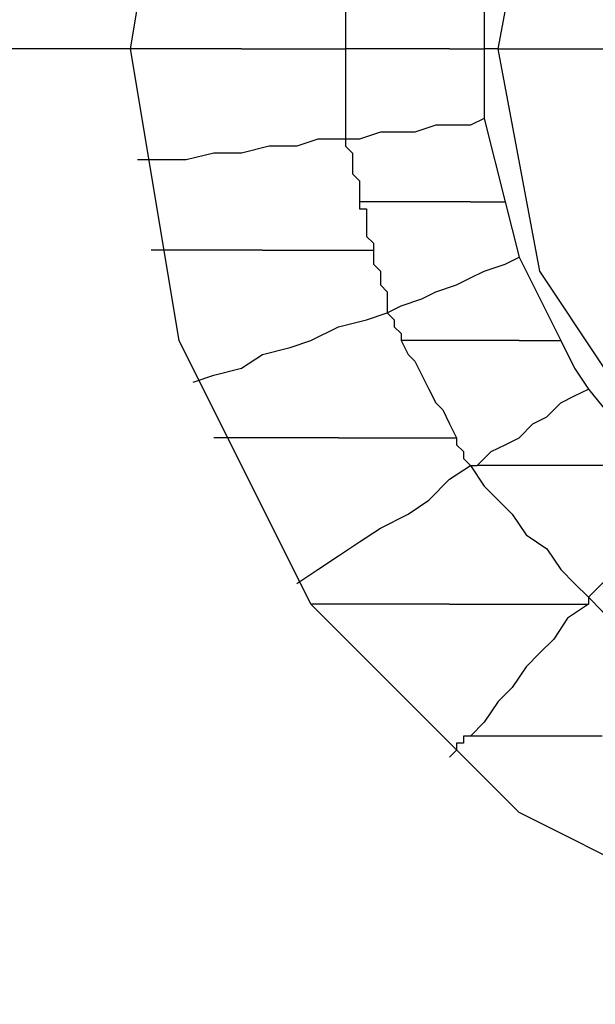
# Model space of a CAD drawing. Units: inches. Extents: x 38.9 to 85.2, y 1.1 to 34.8.
# Drawn here: x 61.9 to 62, y 18.9 to 19 of the extents above; entities that cross this region are included whole.
import ezdxf

# ---------------------------------------------------------------- set-up
doc = ezdxf.new("R2010")
doc.units = ezdxf.units.IN
doc.header["$MEASUREMENT"] = 0
doc.layers.add('line art', color=7, linetype='Continuous', lineweight=0)

# ---------------------------------------------------------------- blocks, each defined once
blk = doc.blocks.new('Block_3')
at = {"layer": 'line art', "color": 7, "lineweight": 25}
for points, knots in [([(61.902793, 19.033604), (61.902793, 19.033604), (61.906883, 19.068286), (61.906883, 19.068286), (61.906883, 19.068286), (61.919106, 19.100933), (61.919106, 19.100933), (61.919106, 19.100933), (61.938845, 19.129492), (61.938845, 19.129492), (61.938845, 19.129492), (61.964685, 19.152612), (61.964685, 19.152612), (61.964685, 19.152612), (61.995962, 19.168925), (61.995962, 19.168925), (61.995962, 19.168925), (62.029958, 19.177081), (62.029958, 19.177081), (62.029958, 19.177081), (62.064639, 19.177081), (62.064639, 19.177081), (62.064639, 19.177081), (62.098635, 19.168925), (62.098635, 19.168925), (62.098635, 19.168925), (62.12925, 19.152612), (62.12925, 19.152612), (62.12925, 19.152612), (62.155089, 19.129492), (62.155089, 19.129492), (62.155089, 19.129492), (62.174806, 19.100933), (62.174806, 19.100933), (62.174806, 19.100933), (62.187714, 19.068286), (62.187714, 19.068286), (62.187714, 19.068286), (62.191804, 19.033604), (62.191804, 19.033604)], [0, 0, 0, 0, 1, 1, 1, 2, 2, 2, 3, 3, 3, 4, 4, 4, 5, 5, 5, 6, 6, 6, 7, 7, 7, 8, 8, 8, 9, 9, 9, 10, 10, 10, 11, 11, 11, 12, 12, 12, 13, 13, 13, 13]), ([(61.954473, 19.033604), (61.954473, 19.033604), (61.959247, 19.062163), (61.959247, 19.062163), (61.959247, 19.062163), (61.972156, 19.088002), (61.972156, 19.088002), (61.972156, 19.088002), (61.992558, 19.108404), (61.992558, 19.108404), (61.992558, 19.108404), (62.018397, 19.121335), (62.018397, 19.121335), (62.018397, 19.121335), (62.046955, 19.126088), (62.046955, 19.126088), (62.046955, 19.126088), (62.075514, 19.121335), (62.075514, 19.121335), (62.075514, 19.121335), (62.101354, 19.108404), (62.101354, 19.108404), (62.101354, 19.108404), (62.121756, 19.088002), (62.121756, 19.088002), (62.121756, 19.088002), (62.13535, 19.062163), (62.13535, 19.062163), (62.13535, 19.062163), (62.139439, 19.033604), (62.139439, 19.033604)], [0, 0, 0, 0, 1, 1, 1, 2, 2, 2, 3, 3, 3, 4, 4, 4, 5, 5, 5, 6, 6, 6, 7, 7, 7, 8, 8, 8, 9, 9, 9, 10, 10, 10, 10]), ([(61.990524, 19.033604), (61.990524, 19.033604), (61.994591, 19.055354), (61.994591, 19.055354), (61.994591, 19.055354), (62.006837, 19.073723), (62.006837, 19.073723), (62.006837, 19.073723), (62.025206, 19.085969), (62.025206, 19.085969), (62.025206, 19.085969), (62.046955, 19.090036), (62.046955, 19.090036), (62.046955, 19.090036), (62.068728, 19.085969), (62.068728, 19.085969), (62.068728, 19.085969), (62.087074, 19.073723), (62.087074, 19.073723), (62.087074, 19.073723), (62.099321, 19.055354), (62.099321, 19.055354), (62.099321, 19.055354), (62.104072, 19.033604), (62.104072, 19.033604)], [0, 0, 0, 0, 1, 1, 1, 2, 2, 2, 3, 3, 3, 4, 4, 4, 5, 5, 5, 6, 6, 6, 7, 7, 7, 8, 8, 8, 8]), ([(61.97556, 19.042446), (61.97556, 19.042446), (61.97556, 19.041075), (61.97556, 19.041075), (61.97556, 19.041075), (61.97556, 19.040413), (61.97556, 19.040413), (61.97556, 19.040413), (61.97556, 19.039042), (61.97556, 19.039042), (61.97556, 19.039042), (61.97556, 19.037694), (61.97556, 19.037694), (61.97556, 19.037694), (61.97556, 19.037008), (61.97556, 19.037008), (61.97556, 19.037008), (61.97556, 19.035638), (61.97556, 19.035638), (61.97556, 19.035638), (61.97556, 19.034952), (61.97556, 19.034952), (61.97556, 19.034952), (61.97556, 19.033604), (61.97556, 19.033604)], [0, 0, 0, 0, 1, 1, 1, 2, 2, 2, 3, 3, 3, 4, 4, 4, 5, 5, 5, 6, 6, 6, 7, 7, 7, 8, 8, 8, 8]), ([(61.954473, 19.033604), (61.954473, 19.033604), (61.925229, 19.033604), (61.925229, 19.033604), (61.925229, 19.033604), (61.902793, 19.033604), (61.902793, 19.033604)], [0, 0, 0, 0, 1, 1, 1, 2, 2, 2, 2]), ([(62.191804, 19.033604), (62.191804, 19.033604), (62.187714, 18.998923), (62.187714, 18.998923), (62.187714, 18.998923), (62.174806, 18.966275), (62.174806, 18.966275), (62.174806, 18.966275), (62.155089, 18.937717), (62.155089, 18.937717), (62.155089, 18.937717), (62.12925, 18.914596), (62.12925, 18.914596), (62.12925, 18.914596), (62.098635, 18.898284), (62.098635, 18.898284), (62.098635, 18.898284), (62.064639, 18.890128), (62.064639, 18.890128), (62.064639, 18.890128), (62.029958, 18.890128), (62.029958, 18.890128), (62.029958, 18.890128), (61.995962, 18.898284), (61.995962, 18.898284), (61.995962, 18.898284), (61.964685, 18.914596), (61.964685, 18.914596), (61.964685, 18.914596), (61.938845, 18.937717), (61.938845, 18.937717), (61.938845, 18.937717), (61.919106, 18.966275), (61.919106, 18.966275), (61.919106, 18.966275), (61.906883, 18.998923), (61.906883, 18.998923), (61.906883, 18.998923), (61.902793, 19.033604), (61.902793, 19.033604)], [0, 0, 0, 0, 1, 1, 1, 2, 2, 2, 3, 3, 3, 4, 4, 4, 5, 5, 5, 6, 6, 6, 7, 7, 7, 8, 8, 8, 9, 9, 9, 10, 10, 10, 11, 11, 11, 12, 12, 12, 13, 13, 13, 13]), ([(61.965347, 19.033604), (61.965347, 19.033604), (61.964, 19.033604), (61.964, 19.033604), (61.964, 19.033604), (61.962629, 19.033604), (61.962629, 19.033604), (61.962629, 19.033604), (61.961281, 19.033604), (61.961281, 19.033604), (61.961281, 19.033604), (61.95991, 19.033604), (61.95991, 19.033604), (61.95991, 19.033604), (61.958562, 19.033604), (61.958562, 19.033604), (61.958562, 19.033604), (61.957191, 19.033604), (61.957191, 19.033604), (61.957191, 19.033604), (61.955844, 19.033604), (61.955844, 19.033604), (61.955844, 19.033604), (61.954473, 19.033604), (61.954473, 19.033604)], [0, 0, 0, 0, 1, 1, 1, 2, 2, 2, 3, 3, 3, 4, 4, 4, 5, 5, 5, 6, 6, 6, 7, 7, 7, 8, 8, 8, 8]), ([(62.139439, 19.033604), (62.139439, 19.033604), (62.13535, 19.005046), (62.13535, 19.005046), (62.13535, 19.005046), (62.121756, 18.979206), (62.121756, 18.979206), (62.121756, 18.979206), (62.101354, 18.958804), (62.101354, 18.958804), (62.101354, 18.958804), (62.075514, 18.945873), (62.075514, 18.945873), (62.075514, 18.945873), (62.046955, 18.941121), (62.046955, 18.941121), (62.046955, 18.941121), (62.018397, 18.945873), (62.018397, 18.945873), (62.018397, 18.945873), (61.992558, 18.958804), (61.992558, 18.958804), (61.992558, 18.958804), (61.972156, 18.979206), (61.972156, 18.979206), (61.972156, 18.979206), (61.959247, 19.005046), (61.959247, 19.005046), (61.959247, 19.005046), (61.954473, 19.033604), (61.954473, 19.033604)], [0, 0, 0, 0, 1, 1, 1, 2, 2, 2, 3, 3, 3, 4, 4, 4, 5, 5, 5, 6, 6, 6, 7, 7, 7, 8, 8, 8, 9, 9, 9, 10, 10, 10, 10]), ([(61.965347, 19.033604), (61.965347, 19.033604), (61.966718, 19.033604), (61.966718, 19.033604), (61.966718, 19.033604), (61.968067, 19.033604), (61.968067, 19.033604), (61.968067, 19.033604), (61.969437, 19.033604), (61.969437, 19.033604), (61.969437, 19.033604), (61.970785, 19.033604), (61.970785, 19.033604), (61.970785, 19.033604), (61.971471, 19.033604), (61.971471, 19.033604), (61.971471, 19.033604), (61.972841, 19.033604), (61.972841, 19.033604), (61.972841, 19.033604), (61.974189, 19.033604), (61.974189, 19.033604), (61.974189, 19.033604), (61.97556, 19.033604), (61.97556, 19.033604)], [0, 0, 0, 0, 1, 1, 1, 2, 2, 2, 3, 3, 3, 4, 4, 4, 5, 5, 5, 6, 6, 6, 7, 7, 7, 8, 8, 8, 8]), ([(61.97556, 19.033604), (61.97556, 19.033604), (61.97556, 19.032234), (61.97556, 19.032234), (61.97556, 19.032234), (61.97556, 19.031571), (61.97556, 19.031571), (61.97556, 19.031571), (61.97556, 19.0302), (61.97556, 19.0302), (61.97556, 19.0302), (61.97556, 19.028852), (61.97556, 19.028852), (61.97556, 19.028852), (61.97556, 19.028167), (61.97556, 19.028167), (61.97556, 19.028167), (61.97556, 19.026796), (61.97556, 19.026796), (61.97556, 19.026796), (61.97556, 19.026134), (61.97556, 19.026134), (61.97556, 19.026134), (61.97556, 19.024763), (61.97556, 19.024763)], [0, 0, 0, 0, 1, 1, 1, 2, 2, 2, 3, 3, 3, 4, 4, 4, 5, 5, 5, 6, 6, 6, 7, 7, 7, 8, 8, 8, 8]), ([(61.98575, 19.033604), (61.98575, 19.033604), (61.984402, 19.033604), (61.984402, 19.033604), (61.984402, 19.033604), (61.983031, 19.033604), (61.983031, 19.033604), (61.983031, 19.033604), (61.981683, 19.033604), (61.981683, 19.033604), (61.981683, 19.033604), (61.980312, 19.033604), (61.980312, 19.033604), (61.980312, 19.033604), (61.978964, 19.033604), (61.978964, 19.033604), (61.978964, 19.033604), (61.978279, 19.033604), (61.978279, 19.033604), (61.978279, 19.033604), (61.976908, 19.033604), (61.976908, 19.033604), (61.976908, 19.033604), (61.97556, 19.033604), (61.97556, 19.033604)], [0, 0, 0, 0, 1, 1, 1, 2, 2, 2, 3, 3, 3, 4, 4, 4, 5, 5, 5, 6, 6, 6, 7, 7, 7, 8, 8, 8, 8]), ([(61.98575, 19.033604), (61.98575, 19.033604), (61.986435, 19.033604), (61.986435, 19.033604), (61.986435, 19.033604), (61.98712, 19.033604), (61.98712, 19.033604), (61.98712, 19.033604), (61.987806, 19.033604), (61.987806, 19.033604), (61.987806, 19.033604), (61.988468, 19.033604), (61.988468, 19.033604), (61.988468, 19.033604), (61.989154, 19.033604), (61.989154, 19.033604)], [0, 0, 0, 0, 1, 1, 1, 2, 2, 2, 3, 3, 3, 4, 4, 4, 5, 5, 5, 5]), ([(62.104072, 19.033604), (62.104072, 19.033604), (62.099321, 19.011832), (62.099321, 19.011832), (62.099321, 19.011832), (62.087074, 18.993485), (62.087074, 18.993485), (62.087074, 18.993485), (62.068728, 18.981239), (62.068728, 18.981239), (62.068728, 18.981239), (62.046955, 18.976488), (62.046955, 18.976488), (62.046955, 18.976488), (62.025206, 18.981239), (62.025206, 18.981239), (62.025206, 18.981239), (62.006837, 18.993485), (62.006837, 18.993485), (62.006837, 18.993485), (61.994591, 19.011832), (61.994591, 19.011832), (61.994591, 19.011832), (61.990524, 19.033604), (61.990524, 19.033604)], [0, 0, 0, 0, 1, 1, 1, 2, 2, 2, 3, 3, 3, 4, 4, 4, 5, 5, 5, 6, 6, 6, 7, 7, 7, 8, 8, 8, 8]), ([(61.990524, 19.033604), (61.990524, 19.033604), (62.021802, 19.033604), (62.021802, 19.033604), (62.021802, 19.033604), (62.046955, 19.033604), (62.046955, 19.033604)], [0, 0, 0, 0, 1, 1, 1, 2, 2, 2, 2]), ([(61.989154, 19.026796), (61.989154, 19.026796), (61.987806, 19.026134), (61.987806, 19.026134), (61.987806, 19.026134), (61.98575, 19.026134), (61.98575, 19.026134), (61.98575, 19.026134), (61.984402, 19.026134), (61.984402, 19.026134), (61.984402, 19.026134), (61.982346, 19.025448), (61.982346, 19.025448), (61.982346, 19.025448), (61.980312, 19.025448), (61.980312, 19.025448), (61.980312, 19.025448), (61.978964, 19.025448), (61.978964, 19.025448), (61.978964, 19.025448), (61.976908, 19.024763), (61.976908, 19.024763), (61.976908, 19.024763), (61.97556, 19.024763), (61.97556, 19.024763)], [0, 0, 0, 0, 1, 1, 1, 2, 2, 2, 3, 3, 3, 4, 4, 4, 5, 5, 5, 6, 6, 6, 7, 7, 7, 8, 8, 8, 8]), ([(61.97556, 19.024763), (61.97556, 19.024763), (61.972841, 19.024763), (61.972841, 19.024763), (61.972841, 19.024763), (61.970785, 19.024077), (61.970785, 19.024077), (61.970785, 19.024077), (61.968067, 19.024077), (61.968067, 19.024077), (61.968067, 19.024077), (61.965347, 19.023392), (61.965347, 19.023392), (61.965347, 19.023392), (61.962629, 19.023392), (61.962629, 19.023392), (61.962629, 19.023392), (61.95991, 19.022729), (61.95991, 19.022729), (61.95991, 19.022729), (61.957877, 19.022729), (61.957877, 19.022729), (61.957877, 19.022729), (61.955158, 19.022729), (61.955158, 19.022729)], [0, 0, 0, 0, 1, 1, 1, 2, 2, 2, 3, 3, 3, 4, 4, 4, 5, 5, 5, 6, 6, 6, 7, 7, 7, 8, 8, 8, 8]), ([(61.97556, 19.024763), (61.97556, 19.024763), (61.97556, 19.024077), (61.97556, 19.024077), (61.97556, 19.024077), (61.976245, 19.023392), (61.976245, 19.023392), (61.976245, 19.023392), (61.976245, 19.022729), (61.976245, 19.022729), (61.976245, 19.022729), (61.976245, 19.022044), (61.976245, 19.022044), (61.976245, 19.022044), (61.976245, 19.021358), (61.976245, 19.021358), (61.976245, 19.021358), (61.976908, 19.020673), (61.976908, 19.020673), (61.976908, 19.020673), (61.976908, 19.019325), (61.976908, 19.019325), (61.976908, 19.019325), (61.976908, 19.01864), (61.976908, 19.01864)], [0, 0, 0, 0, 1, 1, 1, 2, 2, 2, 3, 3, 3, 4, 4, 4, 5, 5, 5, 6, 6, 6, 7, 7, 7, 8, 8, 8, 8]), ([(61.987806, 19.01864), (61.987806, 19.01864), (61.986435, 19.01864), (61.986435, 19.01864), (61.986435, 19.01864), (61.985087, 19.01864), (61.985087, 19.01864), (61.985087, 19.01864), (61.983717, 19.01864), (61.983717, 19.01864), (61.983717, 19.01864), (61.982346, 19.01864), (61.982346, 19.01864), (61.982346, 19.01864), (61.980997, 19.01864), (61.980997, 19.01864), (61.980997, 19.01864), (61.979627, 19.01864), (61.979627, 19.01864), (61.979627, 19.01864), (61.978279, 19.01864), (61.978279, 19.01864), (61.978279, 19.01864), (61.976908, 19.01864), (61.976908, 19.01864)], [0, 0, 0, 0, 1, 1, 1, 2, 2, 2, 3, 3, 3, 4, 4, 4, 5, 5, 5, 6, 6, 6, 7, 7, 7, 8, 8, 8, 8]), ([(61.976908, 19.01864), (61.976908, 19.01864), (61.976908, 19.017955), (61.976908, 19.017955), (61.976908, 19.017955), (61.977594, 19.017955), (61.977594, 19.017955), (61.977594, 19.017955), (61.977594, 19.017292), (61.977594, 19.017292), (61.977594, 19.017292), (61.977594, 19.016606), (61.977594, 19.016606), (61.977594, 19.016606), (61.977594, 19.015921), (61.977594, 19.015921), (61.977594, 19.015921), (61.977594, 19.015235), (61.977594, 19.015235), (61.977594, 19.015235), (61.978279, 19.014573), (61.978279, 19.014573), (61.978279, 19.014573), (61.978279, 19.013888), (61.978279, 19.013888)], [0, 0, 0, 0, 1, 1, 1, 2, 2, 2, 3, 3, 3, 4, 4, 4, 5, 5, 5, 6, 6, 6, 7, 7, 7, 8, 8, 8, 8]), ([(61.987806, 19.01864), (61.987806, 19.01864), (61.987806, 19.01864), (61.987806, 19.01864), (61.987806, 19.01864), (61.988468, 19.01864), (61.988468, 19.01864), (61.988468, 19.01864), (61.989154, 19.01864), (61.989154, 19.01864), (61.989154, 19.01864), (61.989839, 19.01864), (61.989839, 19.01864), (61.989839, 19.01864), (61.990524, 19.01864), (61.990524, 19.01864), (61.990524, 19.01864), (61.991187, 19.01864), (61.991187, 19.01864)], [0, 0, 0, 0, 1, 1, 1, 2, 2, 2, 3, 3, 3, 4, 4, 4, 5, 5, 5, 6, 6, 6, 6]), ([(61.967404, 19.013888), (61.967404, 19.013888), (61.966033, 19.013888), (61.966033, 19.013888), (61.966033, 19.013888), (61.964685, 19.013888), (61.964685, 19.013888), (61.964685, 19.013888), (61.963314, 19.013888), (61.963314, 19.013888), (61.963314, 19.013888), (61.961966, 19.013888), (61.961966, 19.013888), (61.961966, 19.013888), (61.960595, 19.013888), (61.960595, 19.013888), (61.960595, 19.013888), (61.959247, 19.013888), (61.959247, 19.013888), (61.959247, 19.013888), (61.957877, 19.013888), (61.957877, 19.013888), (61.957877, 19.013888), (61.956506, 19.013888), (61.956506, 19.013888)], [0, 0, 0, 0, 1, 1, 1, 2, 2, 2, 3, 3, 3, 4, 4, 4, 5, 5, 5, 6, 6, 6, 7, 7, 7, 8, 8, 8, 8]), ([(61.967404, 19.013888), (61.967404, 19.013888), (61.968752, 19.013888), (61.968752, 19.013888), (61.968752, 19.013888), (61.970123, 19.013888), (61.970123, 19.013888), (61.970123, 19.013888), (61.971471, 19.013888), (61.971471, 19.013888), (61.971471, 19.013888), (61.972841, 19.013888), (61.972841, 19.013888), (61.972841, 19.013888), (61.974189, 19.013888), (61.974189, 19.013888), (61.974189, 19.013888), (61.97556, 19.013888), (61.97556, 19.013888), (61.97556, 19.013888), (61.976908, 19.013888), (61.976908, 19.013888), (61.976908, 19.013888), (61.978279, 19.013888), (61.978279, 19.013888)], [0, 0, 0, 0, 1, 1, 1, 2, 2, 2, 3, 3, 3, 4, 4, 4, 5, 5, 5, 6, 6, 6, 7, 7, 7, 8, 8, 8, 8]), ([(61.978279, 19.013888), (61.978279, 19.013888), (61.978279, 19.013202), (61.978279, 19.013202), (61.978279, 19.013202), (61.978279, 19.012517), (61.978279, 19.012517), (61.978279, 19.012517), (61.978964, 19.011832), (61.978964, 19.011832), (61.978964, 19.011832), (61.978964, 19.011169), (61.978964, 19.011169), (61.978964, 19.011169), (61.978964, 19.010484), (61.978964, 19.010484), (61.978964, 19.010484), (61.979627, 19.009798), (61.979627, 19.009798), (61.979627, 19.009798), (61.979627, 19.00845), (61.979627, 19.00845), (61.979627, 19.00845), (61.979627, 19.007765), (61.979627, 19.007765)], [0, 0, 0, 0, 1, 1, 1, 2, 2, 2, 3, 3, 3, 4, 4, 4, 5, 5, 5, 6, 6, 6, 7, 7, 7, 8, 8, 8, 8]), ([(61.979627, 19.007765), (61.979627, 19.007765), (61.980997, 19.00845), (61.980997, 19.00845), (61.980997, 19.00845), (61.983031, 19.009112), (61.983031, 19.009112), (61.983031, 19.009112), (61.984402, 19.009798), (61.984402, 19.009798), (61.984402, 19.009798), (61.986435, 19.010484), (61.986435, 19.010484), (61.986435, 19.010484), (61.987806, 19.011169), (61.987806, 19.011169), (61.987806, 19.011169), (61.989154, 19.011832), (61.989154, 19.011832), (61.989154, 19.011832), (61.991187, 19.012517), (61.991187, 19.012517), (61.991187, 19.012517), (61.992558, 19.013202), (61.992558, 19.013202)], [0, 0, 0, 0, 1, 1, 1, 2, 2, 2, 3, 3, 3, 4, 4, 4, 5, 5, 5, 6, 6, 6, 7, 7, 7, 8, 8, 8, 8]), ([(61.960595, 19.000956), (61.960595, 19.000956), (61.962629, 19.001642), (61.962629, 19.001642), (61.962629, 19.001642), (61.965347, 19.002327), (61.965347, 19.002327), (61.965347, 19.002327), (61.967404, 19.003675), (61.967404, 19.003675), (61.967404, 19.003675), (61.970123, 19.004361), (61.970123, 19.004361), (61.970123, 19.004361), (61.972156, 19.005046), (61.972156, 19.005046), (61.972156, 19.005046), (61.974874, 19.006394), (61.974874, 19.006394), (61.974874, 19.006394), (61.977594, 19.007079), (61.977594, 19.007079), (61.977594, 19.007079), (61.979627, 19.007765), (61.979627, 19.007765)], [0, 0, 0, 0, 1, 1, 1, 2, 2, 2, 3, 3, 3, 4, 4, 4, 5, 5, 5, 6, 6, 6, 7, 7, 7, 8, 8, 8, 8]), ([(61.979627, 19.007765), (61.979627, 19.007765), (61.979627, 19.007765), (61.979627, 19.007765), (61.979627, 19.007765), (61.980312, 19.007079), (61.980312, 19.007079), (61.980312, 19.007079), (61.980312, 19.006394), (61.980312, 19.006394), (61.980312, 19.006394), (61.980997, 19.005732), (61.980997, 19.005732), (61.980997, 19.005732), (61.980997, 19.005046), (61.980997, 19.005046)], [0, 0, 0, 0, 1, 1, 1, 2, 2, 2, 3, 3, 3, 4, 4, 4, 5, 5, 5, 5]), ([(61.992558, 19.005046), (61.992558, 19.005046), (61.991187, 19.005046), (61.991187, 19.005046), (61.991187, 19.005046), (61.989839, 19.005046), (61.989839, 19.005046), (61.989839, 19.005046), (61.988468, 19.005046), (61.988468, 19.005046), (61.988468, 19.005046), (61.98712, 19.005046), (61.98712, 19.005046), (61.98712, 19.005046), (61.98575, 19.005046), (61.98575, 19.005046), (61.98575, 19.005046), (61.983717, 19.005046), (61.983717, 19.005046), (61.983717, 19.005046), (61.982346, 19.005046), (61.982346, 19.005046), (61.982346, 19.005046), (61.980997, 19.005046), (61.980997, 19.005046)], [0, 0, 0, 0, 1, 1, 1, 2, 2, 2, 3, 3, 3, 4, 4, 4, 5, 5, 5, 6, 6, 6, 7, 7, 7, 8, 8, 8, 8]), ([(61.980997, 19.005046), (61.980997, 19.005046), (61.981683, 19.003675), (61.981683, 19.003675), (61.981683, 19.003675), (61.982346, 19.003012), (61.982346, 19.003012), (61.982346, 19.003012), (61.983031, 19.001642), (61.983031, 19.001642), (61.983031, 19.001642), (61.983717, 19.000271), (61.983717, 19.000271), (61.983717, 19.000271), (61.984402, 18.998923), (61.984402, 18.998923), (61.984402, 18.998923), (61.985087, 18.998238), (61.985087, 18.998238), (61.985087, 18.998238), (61.98575, 18.99689), (61.98575, 18.99689), (61.98575, 18.99689), (61.986435, 18.995519), (61.986435, 18.995519)], [0, 0, 0, 0, 1, 1, 1, 2, 2, 2, 3, 3, 3, 4, 4, 4, 5, 5, 5, 6, 6, 6, 7, 7, 7, 8, 8, 8, 8]), ([(61.992558, 19.005046), (61.992558, 19.005046), (61.993243, 19.005046), (61.993243, 19.005046), (61.993243, 19.005046), (61.993929, 19.005046), (61.993929, 19.005046), (61.993929, 19.005046), (61.994591, 19.005046), (61.994591, 19.005046), (61.994591, 19.005046), (61.995277, 19.005046), (61.995277, 19.005046), (61.995277, 19.005046), (61.995962, 19.005046), (61.995962, 19.005046), (61.995962, 19.005046), (61.996647, 19.005046), (61.996647, 19.005046)], [0, 0, 0, 0, 1, 1, 1, 2, 2, 2, 3, 3, 3, 4, 4, 4, 5, 5, 5, 6, 6, 6, 6]), ([(61.996647, 19.005046), (61.996647, 19.005046), (61.997996, 19.002327), (61.997996, 19.002327), (61.997996, 19.002327), (61.999366, 19.000271), (61.999366, 19.000271)], [0, 0, 0, 0, 1, 1, 1, 2, 2, 2, 2]), ([(61.988468, 18.9928), (61.988468, 18.9928), (61.989839, 18.994171), (61.989839, 18.994171), (61.989839, 18.994171), (61.991187, 18.994833), (61.991187, 18.994833), (61.991187, 18.994833), (61.992558, 18.995519), (61.992558, 18.995519), (61.992558, 18.995519), (61.993929, 18.99689), (61.993929, 18.99689), (61.993929, 18.99689), (61.995277, 18.997552), (61.995277, 18.997552), (61.995277, 18.997552), (61.996647, 18.998923), (61.996647, 18.998923), (61.996647, 18.998923), (61.997996, 18.999609), (61.997996, 18.999609), (61.997996, 18.999609), (61.999366, 19.000271), (61.999366, 19.000271)], [0, 0, 0, 0, 1, 1, 1, 2, 2, 2, 3, 3, 3, 4, 4, 4, 5, 5, 5, 6, 6, 6, 7, 7, 7, 8, 8, 8, 8]), ([(61.974874, 18.995519), (61.974874, 18.995519), (61.972841, 18.995519), (61.972841, 18.995519), (61.972841, 18.995519), (61.971471, 18.995519), (61.971471, 18.995519), (61.971471, 18.995519), (61.970123, 18.995519), (61.970123, 18.995519), (61.970123, 18.995519), (61.968752, 18.995519), (61.968752, 18.995519), (61.968752, 18.995519), (61.967404, 18.995519), (61.967404, 18.995519), (61.967404, 18.995519), (61.965347, 18.995519), (61.965347, 18.995519), (61.965347, 18.995519), (61.964, 18.995519), (61.964, 18.995519), (61.964, 18.995519), (61.962629, 18.995519), (61.962629, 18.995519)], [0, 0, 0, 0, 1, 1, 1, 2, 2, 2, 3, 3, 3, 4, 4, 4, 5, 5, 5, 6, 6, 6, 7, 7, 7, 8, 8, 8, 8]), ([(61.974874, 18.995519), (61.974874, 18.995519), (61.976245, 18.995519), (61.976245, 18.995519), (61.976245, 18.995519), (61.977594, 18.995519), (61.977594, 18.995519), (61.977594, 18.995519), (61.978964, 18.995519), (61.978964, 18.995519), (61.978964, 18.995519), (61.980312, 18.995519), (61.980312, 18.995519), (61.980312, 18.995519), (61.981683, 18.995519), (61.981683, 18.995519), (61.981683, 18.995519), (61.983717, 18.995519), (61.983717, 18.995519), (61.983717, 18.995519), (61.985087, 18.995519), (61.985087, 18.995519), (61.985087, 18.995519), (61.986435, 18.995519), (61.986435, 18.995519)], [0, 0, 0, 0, 1, 1, 1, 2, 2, 2, 3, 3, 3, 4, 4, 4, 5, 5, 5, 6, 6, 6, 7, 7, 7, 8, 8, 8, 8]), ([(61.986435, 18.995519), (61.986435, 18.995519), (61.986435, 18.995519), (61.986435, 18.995519), (61.986435, 18.995519), (61.986435, 18.994833), (61.986435, 18.994833), (61.986435, 18.994833), (61.98712, 18.994171), (61.98712, 18.994171), (61.98712, 18.994171), (61.98712, 18.993485), (61.98712, 18.993485), (61.98712, 18.993485), (61.987806, 18.9928), (61.987806, 18.9928)], [0, 0, 0, 0, 1, 1, 1, 2, 2, 2, 3, 3, 3, 4, 4, 4, 5, 5, 5, 5]), ([(61.970785, 18.981239), (61.970785, 18.981239), (61.972841, 18.982611), (61.972841, 18.982611), (61.972841, 18.982611), (61.974874, 18.983959), (61.974874, 18.983959), (61.974874, 18.983959), (61.976908, 18.985329), (61.976908, 18.985329), (61.976908, 18.985329), (61.978964, 18.986677), (61.978964, 18.986677), (61.978964, 18.986677), (61.981683, 18.988048), (61.981683, 18.988048), (61.981683, 18.988048), (61.983717, 18.989396), (61.983717, 18.989396), (61.983717, 18.989396), (61.98575, 18.991452), (61.98575, 18.991452), (61.98575, 18.991452), (61.987806, 18.9928), (61.987806, 18.9928)], [0, 0, 0, 0, 1, 1, 1, 2, 2, 2, 3, 3, 3, 4, 4, 4, 5, 5, 5, 6, 6, 6, 7, 7, 7, 8, 8, 8, 8]), ([(61.987806, 18.9928), (61.987806, 18.9928), (61.987806, 18.9928), (61.987806, 18.9928), (61.987806, 18.9928), (61.988468, 18.9928), (61.988468, 18.9928)], [0, 0, 0, 0, 1, 1, 1, 2, 2, 2, 2]), ([(61.987806, 18.9928), (61.987806, 18.9928), (61.989154, 18.990767), (61.989154, 18.990767), (61.989154, 18.990767), (61.990524, 18.989396), (61.990524, 18.989396), (61.990524, 18.989396), (61.991873, 18.988048), (61.991873, 18.988048), (61.991873, 18.988048), (61.993243, 18.985992), (61.993243, 18.985992), (61.993243, 18.985992), (61.995277, 18.984644), (61.995277, 18.984644), (61.995277, 18.984644), (61.996647, 18.982611), (61.996647, 18.982611), (61.996647, 18.982611), (61.997996, 18.981239), (61.997996, 18.981239), (61.997996, 18.981239), (61.999366, 18.979892), (61.999366, 18.979892)], [0, 0, 0, 0, 1, 1, 1, 2, 2, 2, 3, 3, 3, 4, 4, 4, 5, 5, 5, 6, 6, 6, 7, 7, 7, 8, 8, 8, 8]), ([(62.0014, 18.9928), (62.0014, 18.9928), (61.999366, 18.9928), (61.999366, 18.9928), (61.999366, 18.9928), (61.997996, 18.9928), (61.997996, 18.9928), (61.997996, 18.9928), (61.995962, 18.9928), (61.995962, 18.9928), (61.995962, 18.9928), (61.994591, 18.9928), (61.994591, 18.9928), (61.994591, 18.9928), (61.992558, 18.9928), (61.992558, 18.9928), (61.992558, 18.9928), (61.991187, 18.9928), (61.991187, 18.9928), (61.991187, 18.9928), (61.989839, 18.9928), (61.989839, 18.9928), (61.989839, 18.9928), (61.988468, 18.9928), (61.988468, 18.9928)], [0, 0, 0, 0, 1, 1, 1, 2, 2, 2, 3, 3, 3, 4, 4, 4, 5, 5, 5, 6, 6, 6, 7, 7, 7, 8, 8, 8, 8]), ([(62.002085, 18.983273), (62.002085, 18.983273), (62.002085, 18.982611), (62.002085, 18.982611), (62.002085, 18.982611), (62.0014, 18.981926), (62.0014, 18.981926), (62.0014, 18.981926), (62.000714, 18.981239), (62.000714, 18.981239), (62.000714, 18.981239), (62.000029, 18.980554), (62.000029, 18.980554), (62.000029, 18.980554), (61.999366, 18.979892), (61.999366, 18.979892)], [0, 0, 0, 0, 1, 1, 1, 2, 2, 2, 3, 3, 3, 4, 4, 4, 5, 5, 5, 5]), ([(61.98575, 18.979206), (61.98575, 18.979206), (61.984402, 18.979206), (61.984402, 18.979206), (61.984402, 18.979206), (61.982346, 18.979206), (61.982346, 18.979206), (61.982346, 18.979206), (61.980312, 18.979206), (61.980312, 18.979206), (61.980312, 18.979206), (61.978964, 18.979206), (61.978964, 18.979206), (61.978964, 18.979206), (61.976908, 18.979206), (61.976908, 18.979206), (61.976908, 18.979206), (61.97556, 18.979206), (61.97556, 18.979206), (61.97556, 18.979206), (61.973527, 18.979206), (61.973527, 18.979206), (61.973527, 18.979206), (61.972156, 18.979206), (61.972156, 18.979206)], [0, 0, 0, 0, 1, 1, 1, 2, 2, 2, 3, 3, 3, 4, 4, 4, 5, 5, 5, 6, 6, 6, 7, 7, 7, 8, 8, 8, 8]), ([(61.98575, 18.979206), (61.98575, 18.979206), (61.987806, 18.979206), (61.987806, 18.979206), (61.987806, 18.979206), (61.989154, 18.979206), (61.989154, 18.979206), (61.989154, 18.979206), (61.991187, 18.979206), (61.991187, 18.979206), (61.991187, 18.979206), (61.992558, 18.979206), (61.992558, 18.979206), (61.992558, 18.979206), (61.994591, 18.979206), (61.994591, 18.979206), (61.994591, 18.979206), (61.995962, 18.979206), (61.995962, 18.979206), (61.995962, 18.979206), (61.99731, 18.979206), (61.99731, 18.979206), (61.99731, 18.979206), (61.999366, 18.979206), (61.999366, 18.979206)], [0, 0, 0, 0, 1, 1, 1, 2, 2, 2, 3, 3, 3, 4, 4, 4, 5, 5, 5, 6, 6, 6, 7, 7, 7, 8, 8, 8, 8]), ([(61.999366, 18.979206), (61.999366, 18.979206), (61.99731, 18.977836), (61.99731, 18.977836), (61.99731, 18.977836), (61.995962, 18.975802), (61.995962, 18.975802), (61.995962, 18.975802), (61.994591, 18.974432), (61.994591, 18.974432), (61.994591, 18.974432), (61.993243, 18.973083), (61.993243, 18.973083), (61.993243, 18.973083), (61.991873, 18.97105), (61.991873, 18.97105), (61.991873, 18.97105), (61.990524, 18.969679), (61.990524, 18.969679), (61.990524, 18.969679), (61.989154, 18.967646), (61.989154, 18.967646), (61.989154, 18.967646), (61.987806, 18.966275), (61.987806, 18.966275)], [0, 0, 0, 0, 1, 1, 1, 2, 2, 2, 3, 3, 3, 4, 4, 4, 5, 5, 5, 6, 6, 6, 7, 7, 7, 8, 8, 8, 8]), ([(61.999366, 18.979892), (61.999366, 18.979892), (61.999366, 18.979892), (61.999366, 18.979892), (61.999366, 18.979892), (61.999366, 18.979206), (61.999366, 18.979206)], [0, 0, 0, 0, 1, 1, 1, 2, 2, 2, 2]), ([(61.999366, 18.979892), (61.999366, 18.979892), (62.000714, 18.978521), (62.000714, 18.978521), (62.000714, 18.978521), (62.002747, 18.97715), (62.002747, 18.97715), (62.002747, 18.97715), (62.004803, 18.975802), (62.004803, 18.975802), (62.004803, 18.975802), (62.006152, 18.974432), (62.006152, 18.974432), (62.006152, 18.974432), (62.008208, 18.973769), (62.008208, 18.973769), (62.008208, 18.973769), (62.010241, 18.972398), (62.010241, 18.972398), (62.010241, 18.972398), (62.011589, 18.97105), (62.011589, 18.97105), (62.011589, 18.97105), (62.013646, 18.969679), (62.013646, 18.969679)], [0, 0, 0, 0, 1, 1, 1, 2, 2, 2, 3, 3, 3, 4, 4, 4, 5, 5, 5, 6, 6, 6, 7, 7, 7, 8, 8, 8, 8]), ([(61.987806, 18.966275), (61.987806, 18.966275), (61.98712, 18.966275), (61.98712, 18.966275), (61.98712, 18.966275), (61.98712, 18.96559), (61.98712, 18.96559), (61.98712, 18.96559), (61.986435, 18.96559), (61.986435, 18.96559), (61.986435, 18.96559), (61.986435, 18.964927), (61.986435, 18.964927), (61.986435, 18.964927), (61.98575, 18.964242), (61.98575, 18.964242)], [0, 0, 0, 0, 1, 1, 1, 2, 2, 2, 3, 3, 3, 4, 4, 4, 5, 5, 5, 5]), ([(62.000714, 18.966275), (62.000714, 18.966275), (61.998681, 18.966275), (61.998681, 18.966275), (61.998681, 18.966275), (61.99731, 18.966275), (61.99731, 18.966275), (61.99731, 18.966275), (61.995277, 18.966275), (61.995277, 18.966275), (61.995277, 18.966275), (61.993929, 18.966275), (61.993929, 18.966275), (61.993929, 18.966275), (61.992558, 18.966275), (61.992558, 18.966275), (61.992558, 18.966275), (61.990524, 18.966275), (61.990524, 18.966275), (61.990524, 18.966275), (61.989154, 18.966275), (61.989154, 18.966275), (61.989154, 18.966275), (61.987806, 18.966275), (61.987806, 18.966275)], [0, 0, 0, 0, 1, 1, 1, 2, 2, 2, 3, 3, 3, 4, 4, 4, 5, 5, 5, 6, 6, 6, 7, 7, 7, 8, 8, 8, 8])]:
    blk.add_open_spline(points, degree=3, knots=knots, dxfattribs=at)
for points in [[(61.989154, 19.040413), (61.989154, 19.040413), (61.989154, 19.033604), (61.989154, 19.033604)], [(61.990524, 19.033604), (61.990524, 19.033604), (61.989154, 19.033604), (61.989154, 19.033604)], [(61.989154, 19.033604), (61.989154, 19.033604), (61.989154, 19.026796), (61.989154, 19.026796)], [(61.989154, 19.026796), (61.989154, 19.026796), (61.991187, 19.01864), (61.991187, 19.01864)], [(61.991187, 19.01864), (61.991187, 19.01864), (61.992558, 19.013202), (61.992558, 19.013202)], [(61.992558, 19.013202), (61.992558, 19.013202), (61.996647, 19.005046), (61.996647, 19.005046)], [(61.999366, 19.000271), (61.999366, 19.000271), (62.005466, 18.9928), (62.005466, 18.9928)]]:
    blk.add_open_spline(points, degree=3, dxfattribs=at)

msp = doc.modelspace()

# ---------------------------------------------------------------- block references
at = {"layer": 'line art'}
msp.add_blockref('Block_3', (0, 0), dxfattribs=at)

doc.saveas('drawing.dxf')
